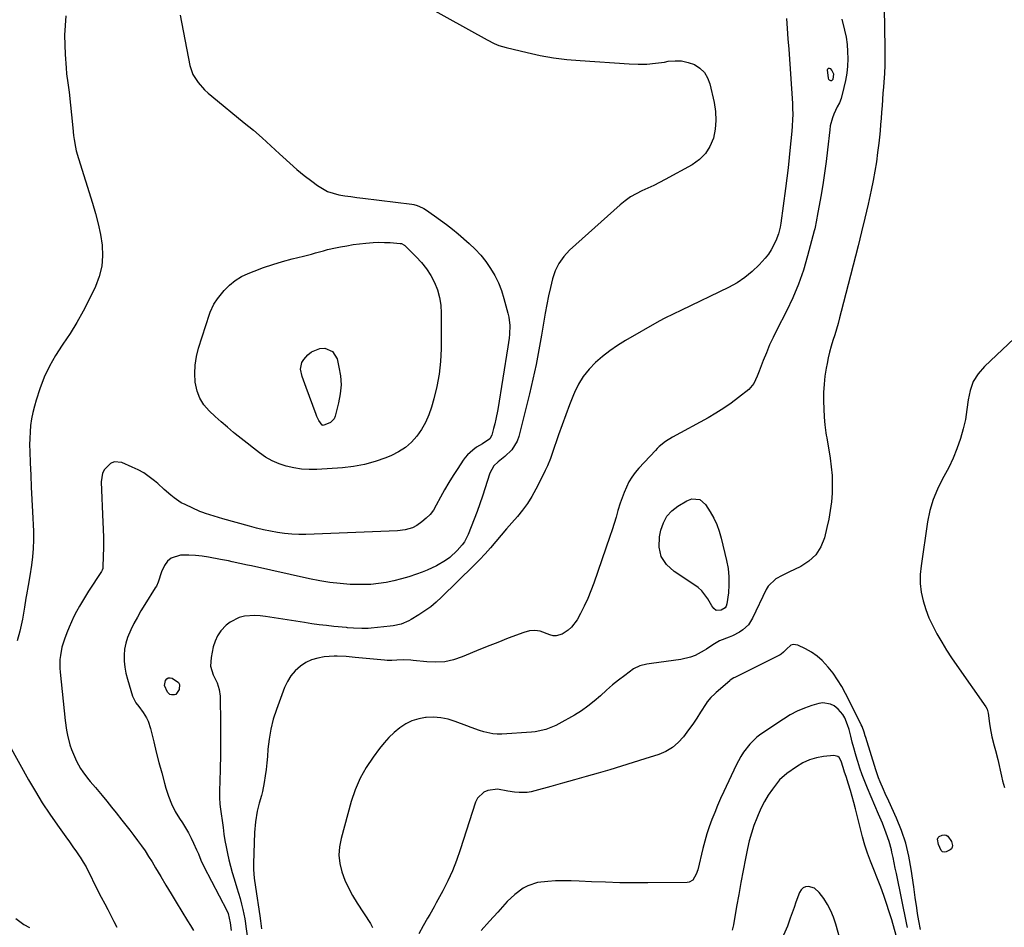
# Model space of a CAD drawing. Units: inches. Extents: x 1820413 to 1825653, y 431586 to 436888.
# Drawn here: x 1822802 to 1823255, y 433659 to 434077 of the extents above; entities that cross this region are included whole.
import ezdxf

# ---------------------------------------------------------------- set-up
doc = ezdxf.new("R2010")
doc.units = ezdxf.units.IN
doc.header["$MEASUREMENT"] = 0
for name, color, linetype in [('1', 7, 'Continuous'), ('7', 7, 'Continuous'), ('8', 7, 'Continuous')]:
    doc.layers.add(name, color=color, linetype=linetype)

msp = doc.modelspace()

# ---------------------------------------------------------------- linework, layer by layer
at = {"layer": '1', "color": 18}
for points in [[(1823205.69, 433655.47, 1848), (1823203.61, 433662.63, 1848), (1823202.45, 433666.42, 1848), (1823201.23, 433670.2, 1848), (1823199.91, 433673.94, 1848), (1823198.53, 433677.66, 1848), (1823193.85, 433689.75, 1848), (1823192.51, 433693.41, 1848), (1823191.27, 433697.1, 1848), (1823190.18, 433700.83, 1848), (1823189.19, 433704.6, 1848), (1823186.96, 433713.79, 1848), (1823186.23, 433716.64, 1848), (1823185.46, 433719.47, 1848), (1823184.62, 433722.29, 1848), (1823183.74, 433725.09, 1848), (1823182.58, 433728.65, 1848), (1823181.93, 433730.69, 1848), (1823181.28, 433732.83, 1848), (1823180.28, 433735.71, 1848), (1823179.36, 433737.39, 1848), (1823178.73, 433737.94, 1848), (1823177.03, 433738.3, 1848), (1823172.24, 433737.81, 1848), (1823168.92, 433737.21, 1848), (1823165.72, 433736.29, 1848), (1823162.69, 433734.9, 1848), (1823159.79, 433733.19, 1848), (1823155.31, 433730.06, 1848), (1823151.98, 433727.08, 1848), (1823151.03, 433725.93, 1848), (1823148.73, 433722.87, 1848), (1823146.8, 433720.07, 1848), (1823145.01, 433717.19, 1848), (1823143.46, 433714.17, 1848), (1823142.06, 433711.07, 1848), (1823141.45, 433709.56, 1848), (1823140.16, 433706.11, 1848), (1823139, 433702.62, 1848), (1823138.04, 433699.06, 1848), (1823137.21, 433695.47, 1848), (1823136.29, 433690.91, 1848), (1823135.21, 433685.41, 1848), (1823134.16, 433679.92, 1848), (1823133.17, 433674.41, 1848), (1823132.21, 433668.89, 1848), (1823130.77, 433660.32, 1848), (1823130.2, 433657.9, 1848)], [(1823168.1, 433677.19, 1846), (1823165.32, 433678.03, 1846), (1823163.96, 433677.85, 1846), (1823162.78, 433677.39, 1846), (1823161.87, 433676.5, 1846), (1823161.15, 433675.33, 1846), (1823159.53, 433670.83, 1846), (1823158.65, 433668.34, 1846), (1823157.77, 433665.86, 1846), (1823156.9, 433663.37, 1846), (1823155.63, 433659.74, 1846), (1823153.85, 433655.62, 1846)], [(1823181.36, 433648.07, 1846), (1823177.91, 433660.75, 1846), (1823176.88, 433663.85, 1846), (1823175.63, 433666.85, 1846), (1823174.08, 433669.7, 1846), (1823172.31, 433672.45, 1846), (1823170.27, 433675.26, 1846), (1823168.1, 433677.19, 1846)]]:
    msp.add_polyline3d(points, dxfattribs=at)
at = {"layer": '7', "color": 18}
for points in [[(1823200.08, 434082.42, 1854), (1823200.46, 434064.22, 1854), (1823200.48, 434060.23, 1854), (1823200.42, 434056.24, 1854), (1823200.24, 434052.26, 1854), (1823199.98, 434048.28, 1854), (1823199.8, 434046.08, 1854), (1823199.57, 434043.2, 1854), (1823199.35, 434040.32, 1854), (1823199.15, 434037.44, 1854), (1823198.95, 434034.56, 1854), (1823198.74, 434031.68, 1854), (1823198.51, 434028.8, 1854), (1823198.25, 434025.92, 1854), (1823197.96, 434023.05, 1854), (1823197.66, 434020.19, 1854), (1823197.14, 434015.9, 1854), (1823196.54, 434011.62, 1854), (1823195.81, 434007.36, 1854), (1823195, 434003.12, 1854), (1823194.08, 433998.67, 1854), (1823192.7, 433992.23, 1854), (1823191.27, 433985.79, 1854), (1823189.74, 433979.38, 1854), (1823188.16, 433972.98, 1854), (1823184.67, 433959.26, 1854), (1823183.62, 433955.14, 1854), (1823182.55, 433951.01, 1854), (1823181.48, 433946.89, 1854), (1823180.4, 433942.77, 1854), (1823179.62, 433939.82, 1854), (1823178.91, 433937.19, 1854), (1823178.16, 433934.56, 1854), (1823177.36, 433931.94, 1854), (1823176.54, 433929.34, 1854), (1823175.74, 433926.73, 1854), (1823175.01, 433924.1, 1854), (1823174.39, 433921.44, 1854), (1823173.83, 433918.77, 1854), (1823173.44, 433916.7, 1854), (1823172.86, 433912.97, 1854), (1823172.45, 433909.23, 1854), (1823172.28, 433905.47, 1854), (1823172.27, 433901.7, 1854), (1823172.49, 433894.14, 1854), (1823172.77, 433890.53, 1854), (1823173.31, 433886.94, 1854), (1823173.5, 433885.74, 1854), (1823173.7, 433884.55, 1854), (1823175.25, 433875.18, 1854), (1823175.78, 433871.19, 1854), (1823176.13, 433867.19, 1854), (1823176.23, 433863.18, 1854), (1823176.15, 433859.15, 1854), (1823175.82, 433855.14, 1854), (1823175.34, 433851.15, 1854), (1823174.64, 433847.19, 1854), (1823173.77, 433843.25, 1854), (1823172.61, 433838.59, 1854), (1823170.94, 433834.42, 1854), (1823168.66, 433830.74, 1854), (1823165.49, 433827.8, 1854), (1823161.72, 433825.36, 1854), (1823156.2, 433822.77, 1854), (1823154.68, 433822.03, 1854), (1823153.17, 433821.26, 1854), (1823150.22, 433819.6, 1854), (1823146.7, 433816.23, 1854), (1823145.85, 433814.81, 1854), (1823139.57, 433801.55, 1854), (1823138.68, 433800, 1854), (1823137.66, 433798.56, 1854), (1823135.07, 433796.13, 1854), (1823133.57, 433795.12, 1854), (1823130.38, 433793.45, 1854), (1823128.71, 433792.77, 1854), (1823124.29, 433791.16, 1854), (1823121.24, 433789.36, 1854), (1823118.3, 433787.32, 1854), (1823117.29, 433786.7, 1854), (1823113.19, 433784.43, 1854), (1823111.05, 433783.54, 1854), (1823106.52, 433782.46, 1854), (1823093, 433780.67, 1854), (1823090.84, 433780.34, 1854), (1823087.66, 433779.63, 1854), (1823084.79, 433778.18, 1854), (1823080.73, 433775.23, 1854), (1823077.87, 433773.06, 1854), (1823075.06, 433770.81, 1854), (1823072.34, 433768.46, 1854), (1823069.49, 433765.84, 1854), (1823066.69, 433763.37, 1854), (1823063.8, 433761.05, 1854), (1823060.74, 433758.94, 1854), (1823057.57, 433756.98, 1854), (1823050.39, 433752.88, 1854), (1823048.93, 433752.11, 1854), (1823044.33, 433750.27, 1854), (1823039.49, 433749.25, 1854), (1823037.84, 433749.09, 1854), (1823024.1, 433748.2, 1854), (1823022.02, 433748.18, 1854), (1823019.96, 433748.32, 1854), (1823015.92, 433749.22, 1854), (1823013.93, 433749.88, 1854), (1823009.97, 433751.27, 1854), (1823008, 433752, 1854), (1823002.66, 433754.02, 1854), (1822999.39, 433755.01, 1854), (1822996.08, 433755.69, 1854), (1822992.71, 433755.92, 1854), (1822989.3, 433755.85, 1854), (1822989.08, 433755.83, 1854), (1822985.86, 433755.25, 1854), (1822982.77, 433754.33, 1854), (1822979.89, 433752.88, 1854), (1822977.15, 433751.09, 1854), (1822974.61, 433748.93, 1854), (1822972.2, 433746.64, 1854), (1822969.97, 433744.17, 1854), (1822967.87, 433741.59, 1854), (1822964.91, 433737.63, 1854), (1822961.72, 433732.83, 1854), (1822958.91, 433727.84, 1854), (1822956.67, 433722.57, 1854), (1822954.82, 433717.1, 1854), (1822950.12, 433700.17, 1854), (1822949.41, 433696.3, 1854), (1822949.16, 433692.43, 1854), (1822949.6, 433688.59, 1854), (1822950.49, 433684.75, 1854), (1822951.9, 433681, 1854), (1822953.5, 433677.34, 1854), (1822955.4, 433673.82, 1854), (1822957.48, 433670.39, 1854), (1822963.72, 433661.01, 1854), (1822964.68, 433659.13, 1854)], [(1822823.52, 434078.82, 1864), (1822823.12, 434074.39, 1864), (1822822.89, 434069.96, 1864), (1822822.92, 434065.52, 1864), (1822823.11, 434061.08, 1864), (1822823.55, 434055.01, 1864), (1822823.82, 434052.19, 1864), (1822824.43, 434048, 1864), (1822824.96, 434043.78, 1864), (1822826.61, 434027.33, 1864), (1822827.02, 434023.74, 1864), (1822827.28, 434021.96, 1864), (1822827.88, 434018.41, 1864), (1822828.26, 434016.65, 1864), (1822829.22, 434013.18, 1864), (1822835.76, 433992.7, 1864), (1822837.15, 433987.9, 1864), (1822838.37, 433983.07, 1864), (1822839.33, 433978.18, 1864), (1822840.12, 433973.25, 1864), (1822840.34, 433968.36, 1864), (1822840, 433963.56, 1864), (1822838.84, 433958.89, 1864), (1822837.11, 433954.3, 1864), (1822834.19, 433948.22, 1864), (1822831.47, 433942.91, 1864), (1822828.57, 433937.7, 1864), (1822825.4, 433932.65, 1864), (1822822.05, 433927.71, 1864), (1822821.75, 433927.28, 1864), (1822818.65, 433922.52, 1864), (1822815.87, 433917.6, 1864), (1822813.54, 433912.45, 1864), (1822811.51, 433907.14, 1864), (1822809.81, 433902, 1864), (1822808.96, 433899.12, 1864), (1822808.23, 433896.22, 1864), (1822807.68, 433893.28, 1864), (1822807.25, 433890.31, 1864), (1822806.99, 433887.33, 1864), (1822806.81, 433884.33, 1864), (1822806.77, 433881.34, 1864), (1822806.82, 433878.34, 1864), (1822807.03, 433873.09, 1864), (1822807.27, 433867.46, 1864), (1822807.51, 433861.84, 1864), (1822807.77, 433856.21, 1864), (1822808.05, 433850.59, 1864), (1822808.5, 433841.55, 1864), (1822808.57, 433837.62, 1864), (1822808.48, 433833.7, 1864), (1822808.13, 433829.79, 1864), (1822807.62, 433825.89, 1864), (1822806.82, 433821.03, 1864), (1822806.08, 433816.65, 1864), (1822805.33, 433812.27, 1864), (1822805.09, 433810.81, 1864), (1822804.45, 433806.69, 1864), (1822803.98, 433803.91, 1864), (1822803.46, 433801.13, 1864), (1822802.86, 433798.37, 1864), (1822802.22, 433795.63, 1864), (1822801.11, 433791.2, 1864)], [(1822876.01, 434079.2, 1862), (1822880.59, 434056.05, 1862), (1822881.96, 434051.88, 1862), (1822884.29, 434048.17, 1862), (1822887.28, 434044.85, 1862), (1822888.91, 434043.32, 1862), (1822890.6, 434041.86, 1862), (1822905.61, 434029.66, 1862), (1822909.76, 434026.21, 1862), (1822913.85, 434022.69, 1862), (1822917.86, 434019.07, 1862), (1822921.8, 434015.39, 1862), (1822923.28, 434013.98, 1862), (1822926.5, 434011.02, 1862), (1822929.79, 434008.14, 1862), (1822933.18, 434005.38, 1862), (1822936.65, 434002.71, 1862), (1822939.23, 434000.79, 1862), (1822941.54, 433999.32, 1862), (1822943.94, 433998.07, 1862), (1822946.5, 433997.18, 1862), (1822949.15, 433996.52, 1862), (1822951.88, 433996.06, 1862), (1822954.62, 433995.63, 1862), (1822957.37, 433995.24, 1862), (1822960.12, 433994.88, 1862), (1822982.79, 433992.1, 1862), (1822983.62, 433991.96, 1862), (1822985.24, 433991.54, 1862), (1822987.55, 433990.52, 1862), (1822988.28, 433990.1, 1862), (1822988.99, 433989.65, 1862), (1822993.21, 433986.76, 1862), (1822995.98, 433984.8, 1862), (1822998.7, 433982.78, 1862), (1823001.36, 433980.67, 1862), (1823003.97, 433978.49, 1862), (1823009.05, 433974.12, 1862), (1823011.83, 433971.51, 1862), (1823014.44, 433968.74, 1862), (1823016.79, 433965.76, 1862), (1823018.96, 433962.62, 1862), (1823020.85, 433959.31, 1862), (1823022.54, 433955.9, 1862), (1823023.92, 433952.36, 1862), (1823025.09, 433948.73, 1862), (1823026.94, 433942.03, 1862), (1823027.37, 433940.13, 1862), (1823027.79, 433936.28, 1862), (1823027.66, 433932.38, 1862), (1823027.48, 433930.42, 1862), (1823026.95, 433926.54, 1862), (1823022.23, 433897.66, 1862), (1823021.39, 433893.24, 1862), (1823020.89, 433891.04, 1862), (1823020.34, 433888.85, 1862), (1823019.53, 433885.77, 1862), (1823018.65, 433884.08, 1862), (1823015.3, 433881.81, 1862), (1823012.54, 433880.22, 1862), (1823010.78, 433878.94, 1862), (1823008.38, 433876.8, 1862), (1823007.34, 433875.58, 1862), (1823006.37, 433874.29, 1862), (1823003.87, 433870.54, 1862), (1823001.77, 433867.28, 1862), (1822999.73, 433863.98, 1862), (1822997.79, 433860.62, 1862), (1822995.93, 433857.23, 1862), (1822993.98, 433853.54, 1862), (1822992.62, 433851.36, 1862), (1822991.08, 433849.34, 1862), (1822989.28, 433847.55, 1862), (1822987.3, 433845.91, 1862), (1822984.99, 433844.26, 1862), (1822982.96, 433843.1, 1862), (1822979.58, 433842.19, 1862), (1822976.05, 433841.82, 1862), (1822933.98, 433840.15, 1862), (1822930.69, 433840.12, 1862), (1822927.41, 433840.22, 1862), (1822924.14, 433840.53, 1862), (1822920.88, 433840.96, 1862), (1822917.64, 433841.56, 1862), (1822914.42, 433842.22, 1862), (1822911.22, 433843, 1862), (1822908.04, 433843.85, 1862), (1822895.78, 433847.33, 1862), (1822891.76, 433848.47, 1862), (1822887.77, 433849.7, 1862), (1822886.48, 433850.2, 1862), (1822885.2, 433850.74, 1862), (1822878.34, 433853.83, 1862), (1822876.57, 433854.73, 1862), (1822873.27, 433856.91, 1862), (1822871.74, 433858.19, 1862), (1822868.78, 433860.87, 1862), (1822865.77, 433863.51, 1862), (1822864.2, 433864.85, 1862), (1822861.83, 433866.71, 1862), (1822859.35, 433868.4, 1862), (1822856.73, 433869.86, 1862), (1822854.02, 433871.16, 1862), (1822849.27, 433873.17, 1862), (1822845.63, 433873.52, 1862), (1822843.99, 433872.84, 1862), (1822841.25, 433870.07, 1862), (1822840.35, 433868.31, 1862), (1822839.72, 433864.35, 1862), (1822840.52, 433845.6, 1862), (1822840.64, 433842.76, 1862), (1822840.79, 433838.51, 1862), (1822840.79, 433834.25, 1862), (1822840.55, 433825.35, 1862), (1822840.53, 433825.05, 1862), (1822840.43, 433824.46, 1862), (1822840.13, 433823.61, 1862), (1822839.99, 433823.34, 1862), (1822839.83, 433823.08, 1862), (1822833.92, 433813.98, 1862), (1822832.48, 433811.7, 1862), (1822831.08, 433809.39, 1862), (1822829.73, 433807.05, 1862), (1822828.43, 433804.69, 1862), (1822827.2, 433802.28, 1862), (1822826.03, 433799.85, 1862), (1822824.96, 433797.38, 1862), (1822823.96, 433794.87, 1862), (1822822.81, 433791.86, 1862), (1822822.19, 433790.03, 1862), (1822821.66, 433788.18, 1862), (1822820.94, 433784.39, 1862), (1822820.76, 433782.47, 1862), (1822820.71, 433778.62, 1862), (1822820.84, 433776.69, 1862), (1822823.14, 433754.48, 1862), (1822823.77, 433749.94, 1862), (1822824.21, 433747.69, 1862), (1822825.33, 433743.24, 1862), (1822826.04, 433741.07, 1862), (1822827.82, 433736.85, 1862), (1822828.39, 433735.67, 1862), (1822830.19, 433732.41, 1862), (1822831.23, 433730.86, 1862), (1822833.49, 433727.89, 1862), (1822834.66, 433726.43, 1862), (1822837.05, 433723.55, 1862), (1822840.19, 433719.85, 1862), (1822842.36, 433717.24, 1862), (1822844.52, 433714.62, 1862), (1822846.64, 433711.97, 1862), (1822849.27, 433708.62, 1862), (1822851.09, 433706.27, 1862), (1822852.9, 433703.92, 1862), (1822854.7, 433701.57, 1862), (1822856.5, 433699.21, 1862), (1822858.25, 433696.81, 1862), (1822859.94, 433694.39, 1862), (1822861.55, 433691.9, 1862), (1822863.11, 433689.38, 1862), (1822864.79, 433686.55, 1862), (1822867.14, 433682.59, 1862), (1822869.51, 433678.64, 1862), (1822871.88, 433674.69, 1862), (1822874.26, 433670.74, 1862), (1822879.4, 433662.26, 1862), (1822880.79, 433660.03, 1862), (1822882.24, 433657.83, 1862)], [(1823155.13, 434077.71, 1858), (1823155.5, 434072.97, 1858), (1823155.85, 434068.23, 1858), (1823156.18, 434063.48, 1858), (1823157.91, 434038.52, 1858), (1823158, 434036.74, 1858), (1823158.04, 434033.18, 1858), (1823157.98, 434031.4, 1858), (1823157.76, 434027.84, 1858), (1823157.46, 434024.29, 1858), (1823156.88, 434018.34, 1858), (1823156.39, 434013.6, 1858), (1823155.87, 434008.85, 1858), (1823155.29, 434004.12, 1858), (1823154.69, 433999.38, 1858), (1823152.57, 433983.43, 1858), (1823152.26, 433981.54, 1858), (1823151.42, 433978.47, 1858), (1823150.22, 433975.25, 1858), (1823148.19, 433971.07, 1858), (1823146.87, 433969.17, 1858), (1823145.4, 433967.35, 1858), (1823142.57, 433964.25, 1858), (1823139.41, 433961.17, 1858), (1823136.06, 433958.36, 1858), (1823132.4, 433955.95, 1858), (1823128.54, 433953.81, 1858), (1823106.89, 433943.4, 1858), (1823102.99, 433941.53, 1858), (1823099.1, 433939.63, 1858), (1823096.57, 433938.24, 1858), (1823081.04, 433929.34, 1858), (1823077.39, 433927.08, 1858), (1823073.85, 433924.67, 1858), (1823070.48, 433922.02, 1858), (1823067.22, 433919.22, 1858), (1823064.28, 433916.14, 1858), (1823061.65, 433912.84, 1858), (1823059.46, 433909.24, 1858), (1823057.58, 433905.42, 1858), (1823057.14, 433904.34, 1858), (1823055.31, 433899.8, 1858), (1823053.55, 433895.24, 1858), (1823051.88, 433890.65, 1858), (1823050.27, 433886.03, 1858), (1823047.36, 433877.44, 1858), (1823046.55, 433875.14, 1858), (1823045.17, 433871.76, 1858), (1823044.15, 433869.55, 1858), (1823043.61, 433868.46, 1858), (1823039.82, 433860.94, 1858), (1823037.97, 433857.61, 1858), (1823035.97, 433854.4, 1858), (1823033.73, 433851.34, 1858), (1823031.33, 433848.4, 1858), (1823031.29, 433848.34, 1858), (1823028.8, 433845.5, 1858), (1823026.33, 433842.64, 1858), (1823023.88, 433839.76, 1858), (1823021.45, 433836.86, 1858), (1823018.99, 433834, 1858), (1823016.48, 433831.18, 1858), (1823013.88, 433828.45, 1858), (1823011.23, 433825.76, 1858), (1822996.44, 433811.23, 1858), (1822993.98, 433808.97, 1858), (1822991.43, 433806.85, 1858), (1822988.74, 433804.9, 1858), (1822985.95, 433803.07, 1858), (1822982.43, 433800.94, 1858), (1822981.31, 433800.31, 1858), (1822977.78, 433798.86, 1858), (1822974.05, 433798.03, 1858), (1822972.78, 433797.87, 1858), (1822964.05, 433796.99, 1858), (1822962.6, 433796.88, 1858), (1822959.72, 433796.81, 1858), (1822955.83, 433796.96, 1858), (1822953.13, 433797.18, 1858), (1822952.68, 433797.23, 1858), (1822946.8, 433797.8, 1858), (1822943.41, 433798.17, 1858), (1822940.03, 433798.57, 1858), (1822936.65, 433799.03, 1858), (1822933.28, 433799.53, 1858), (1822915.28, 433802.38, 1858), (1822912.87, 433802.65, 1858), (1822910.45, 433802.76, 1858), (1822905.62, 433802.41, 1858), (1822903.3, 433801.83, 1858), (1822899.1, 433799.79, 1858), (1822897.22, 433798.32, 1858), (1822894.79, 433795.69, 1858), (1822893.24, 433793.44, 1858), (1822892.13, 433790.95, 1858), (1822891.3, 433788.3, 1858), (1822890.28, 433783.44, 1858), (1822890.11, 433779.41, 1858), (1822891.26, 433775.55, 1858), (1822893.04, 433771.74, 1858), (1822894.06, 433768.79, 1858), (1822894.46, 433765.72, 1858), (1822894.61, 433752.74, 1858), (1822894.64, 433747.77, 1858), (1822894.63, 433742.8, 1858), (1822894.57, 433737.84, 1858), (1822894.48, 433732.87, 1858), (1822894.31, 433725.71, 1858), (1822894.25, 433722.95, 1858), (1822894.24, 433718.8, 1858), (1822894.41, 433716.05, 1858), (1822894.56, 433714.68, 1858), (1822895.81, 433705.17, 1858), (1822896.24, 433702.18, 1858), (1822896.71, 433699.2, 1858), (1822897.25, 433696.22, 1858), (1822897.82, 433693.25, 1858), (1822898.48, 433690.3, 1858), (1822899.2, 433687.37, 1858), (1822900.01, 433684.46, 1858), (1822900.89, 433681.57, 1858), (1822902.23, 433677.4, 1858), (1822902.98, 433674.94, 1858), (1822903.69, 433672.46, 1858), (1822904.33, 433669.96, 1858), (1822904.93, 433667.46, 1858), (1822905.9, 433663.12, 1858), (1822906.21, 433661, 1858), (1822906.36, 433659.57, 1858), (1822906.85, 433655.24, 1858)], [(1823180.72, 434077.35, 1856), (1823181.92, 434072.25, 1856), (1823182.57, 434068.99, 1856), (1823183.05, 434065.71, 1856), (1823183.29, 434062.4, 1856), (1823183.37, 434059.08, 1856), (1823183.21, 434055.75, 1856), (1823182.89, 434052.45, 1856), (1823182.34, 434049.18, 1856), (1823181.63, 434045.93, 1856), (1823180.33, 434040.86, 1856), (1823179.58, 434038.86, 1856), (1823178.55, 434036.97, 1856), (1823176.99, 434033.57, 1856), (1823176.31, 434031.84, 1856), (1823175.35, 434028.28, 1856), (1823175.06, 434026.44, 1856), (1823174.08, 434017.26, 1856), (1823173.44, 434011.84, 1856), (1823172.72, 434006.44, 1856), (1823171.89, 434001.05, 1856), (1823170.99, 433995.67, 1856), (1823169.36, 433986.59, 1856), (1823169.2, 433985.76, 1856), (1823168.89, 433984.09, 1856), (1823168.37, 433981.6, 1856), (1823168.17, 433980.78, 1856), (1823167.96, 433979.96, 1856), (1823164.9, 433968.36, 1856), (1823162.95, 433961.82, 1856), (1823160.72, 433955.38, 1856), (1823158.09, 433949.1, 1856), (1823155.17, 433942.93, 1856), (1823150.75, 433934.31, 1856), (1823149.04, 433930.84, 1856), (1823147.41, 433927.33, 1856), (1823145.9, 433923.78, 1856), (1823144.45, 433920.19, 1856), (1823142.58, 433915.29, 1856), (1823141.67, 433912.96, 1856), (1823140.18, 433909.56, 1856), (1823137.81, 433906.8, 1856), (1823133.12, 433903.12, 1856), (1823129.73, 433900.6, 1856), (1823126.27, 433898.19, 1856), (1823122.7, 433895.95, 1856), (1823119.05, 433893.83, 1856), (1823102.66, 433884.83, 1856), (1823099.5, 433882.87, 1856), (1823096.58, 433880.57, 1856), (1823095.68, 433879.71, 1856), (1823094.81, 433878.83, 1856), (1823087.25, 433870.65, 1856), (1823085.56, 433868.64, 1856), (1823084.01, 433866.52, 1856), (1823082.67, 433864.27, 1856), (1823081.48, 433861.93, 1856), (1823080.45, 433859.49, 1856), (1823079.49, 433857.03, 1856), (1823078.64, 433854.53, 1856), (1823077.61, 433851.11, 1856), (1823076.73, 433848.12, 1856), (1823075.82, 433845.14, 1856), (1823074.87, 433842.18, 1856), (1823073.88, 433839.23, 1856), (1823066.52, 433817.74, 1856), (1823065.18, 433814.15, 1856), (1823063.73, 433810.6, 1856), (1823062.11, 433807.13, 1856), (1823060.36, 433803.71, 1856), (1823058.77, 433800.76, 1856), (1823056.27, 433797.36, 1856), (1823054.69, 433795.99, 1856), (1823051.95, 433794.2, 1856), (1823049.15, 433793.38, 1856), (1823047.72, 433793.5, 1856), (1823046.28, 433793.9, 1856), (1823041.79, 433795.55, 1856), (1823039.31, 433795.9, 1856), (1823036.81, 433795.67, 1856), (1823034.3, 433795.04, 1856), (1823027.1, 433792.28, 1856), (1823022.23, 433790.38, 1856), (1823017.36, 433788.46, 1856), (1823012.52, 433786.48, 1856), (1823007.69, 433784.48, 1856), (1823005.88, 433783.72, 1856), (1823001.91, 433782.41, 1856), (1822997.89, 433781.52, 1856), (1822993.77, 433781.26, 1856), (1822989.6, 433781.41, 1856), (1822983.26, 433782.15, 1856), (1822982.2, 433782.25, 1856), (1822979.03, 433782.35, 1856), (1822975.85, 433782.22, 1856), (1822973.54, 433782.08, 1856), (1822971.3, 433782.1, 1856), (1822970.18, 433782.18, 1856), (1822956.66, 433783.44, 1856), (1822952.53, 433783.84, 1856), (1822948.4, 433784.13, 1856), (1822947.03, 433784.1, 1856), (1822942.34, 433783.73, 1856), (1822939.4, 433783.22, 1856), (1822936.59, 433782.38, 1856), (1822933.96, 433781.08, 1856), (1822931.46, 433779.47, 1856), (1822929.02, 433777.26, 1856), (1822927.02, 433774.97, 1856), (1822925.44, 433772.37, 1856), (1822924.12, 433769.58, 1856), (1822920.36, 433759.44, 1856), (1822918.93, 433754.99, 1856), (1822917.75, 433750.49, 1856), (1822916.97, 433745.91, 1856), (1822916.44, 433741.26, 1856), (1822916.21, 433737.95, 1856), (1822915.95, 433734.93, 1856), (1822915.63, 433731.92, 1856), (1822915.2, 433728.92, 1856), (1822914.71, 433725.92, 1856), (1822913.92, 433721.82, 1856), (1822913.5, 433719.98, 1856), (1822912.46, 433716.36, 1856), (1822911.45, 433712.73, 1856), (1822910.72, 433707.85, 1856), (1822910.36, 433702.91, 1856), (1822909.79, 433688.63, 1856), (1822909.78, 433685.9, 1856), (1822910.15, 433681.82, 1856), (1822910.71, 433677.76, 1856), (1822912.73, 433664.59, 1856), (1822913.07, 433662.2, 1856), (1822913.48, 433658.59, 1856)], [(1823174.52, 434054.78, 1858), (1823174.89, 434054.77, 1858), (1823175.33, 434054.58, 1858), (1823176.07, 434053.68, 1858), (1823176.76, 434052.19, 1858), (1823176.43, 434049.56, 1858), (1823176.34, 434049.37, 1858), (1823175.89, 434048.97, 1858), (1823175.6, 434048.96, 1858), (1823175.29, 434049.03, 1858), (1823174.99, 434049.26, 1858), (1823174.74, 434049.53, 1858), (1823174.49, 434050.23, 1858), (1823174.09, 434054.06, 1858), (1823174.27, 434054.51, 1858), (1823174.52, 434054.78, 1858)], [(1822978.99, 433973.52, 1864), (1822979.22, 433973.34, 1864), (1822979.45, 433973.14, 1864), (1822984.73, 433967.95, 1864), (1822987.21, 433965.24, 1864), (1822989.47, 433962.38, 1864), (1822991.42, 433959.29, 1864), (1822993.15, 433956.06, 1864), (1822994.47, 433952.66, 1864), (1822995.48, 433949.18, 1864), (1822996.03, 433945.61, 1864), (1822996.26, 433941.96, 1864), (1822996.2, 433925.52, 1864), (1822995.94, 433919.71, 1864), (1822995.35, 433913.95, 1864), (1822994.29, 433908.25, 1864), (1822992.9, 433902.6, 1864), (1822991.76, 433898.68, 1864), (1822990.51, 433895.13, 1864), (1822989, 433891.7, 1864), (1822987.12, 433888.46, 1864), (1822985, 433885.35, 1864), (1822982.49, 433882.58, 1864), (1822979.74, 433880.12, 1864), (1822976.65, 433878.13, 1864), (1822973.31, 433876.45, 1864), (1822970.73, 433875.41, 1864), (1822965.86, 433873.7, 1864), (1822960.92, 433872.31, 1864), (1822955.86, 433871.41, 1864), (1822950.73, 433870.83, 1864), (1822939, 433870.08, 1864), (1822935.46, 433870.03, 1864), (1822931.94, 433870.21, 1864), (1822928.46, 433870.73, 1864), (1822924.94, 433871.5, 1864), (1822921.62, 433872.61, 1864), (1822918.43, 433873.98, 1864), (1822915.42, 433875.72, 1864), (1822912.54, 433877.71, 1864), (1822909.76, 433879.9, 1864), (1822906.98, 433882.1, 1864), (1822904.21, 433884.3, 1864), (1822901.44, 433886.5, 1864), (1822900.69, 433887.09, 1864), (1822897.79, 433889.48, 1864), (1822894.93, 433891.91, 1864), (1822892.14, 433894.42, 1864), (1822889.39, 433896.99, 1864), (1822887.04, 433899.78, 1864), (1822885.14, 433902.78, 1864), (1822883.9, 433906.12, 1864), (1822883.04, 433910.19, 1864), (1822882.84, 433914.17, 1864), (1822882.97, 433918.11, 1864), (1822883.61, 433922, 1864), (1822884.57, 433925.86, 1864), (1822889.58, 433941.54, 1864), (1822889.91, 433942.49, 1864), (1822891.5, 433946.17, 1864), (1822893.19, 433948.65, 1864), (1822896.37, 433952.43, 1864), (1822898.77, 433954.88, 1864), (1822901.36, 433957.05, 1864), (1822904.25, 433958.81, 1864), (1822907.34, 433960.3, 1864), (1822910.1, 433961.37, 1864), (1822914.41, 433962.96, 1864), (1822918.76, 433964.44, 1864), (1822923.16, 433965.75, 1864), (1822927.6, 433966.94, 1864), (1822932.83, 433968.24, 1864), (1822936.52, 433969.19, 1864), (1822938.35, 433969.7, 1864), (1822942.02, 433970.74, 1864), (1822943.86, 433971.23, 1864), (1822947.58, 433972.06, 1864), (1822949.81, 433972.51, 1864), (1822952.74, 433973.06, 1864), (1822955.68, 433973.54, 1864), (1822958.63, 433973.94, 1864), (1822961.59, 433974.27, 1864), (1822964.94, 433974.52, 1864), (1822967.54, 433974.61, 1864), (1822970.13, 433974.58, 1864), (1822972.72, 433974.45, 1864), (1822977.31, 433974.11, 1864), (1822977.9, 433974.02, 1864), (1822978.99, 433973.52, 1864)], [(1823262.78, 433932.92, 1852), (1823246.25, 433917.48, 1852), (1823243.39, 433914.12, 1852), (1823241.09, 433910.49, 1852), (1823239.65, 433906.44, 1852), (1823238.78, 433902.12, 1852), (1823238.24, 433897.59, 1852), (1823237.5, 433893.1, 1852), (1823236.47, 433888.67, 1852), (1823235.24, 433884.27, 1852), (1823233.6, 433879.58, 1852), (1823231.86, 433875.22, 1852), (1823229.85, 433870.99, 1852), (1823227.64, 433866.84, 1852), (1823227.02, 433865.75, 1852), (1823224.66, 433861.02, 1852), (1823222.66, 433856.16, 1852), (1823221.21, 433851.11, 1852), (1823220.13, 433845.93, 1852), (1823217.1, 433825.71, 1852), (1823216.75, 433821.63, 1852), (1823216.74, 433817.56, 1852), (1823217.24, 433813.53, 1852), (1823218.08, 433809.52, 1852), (1823219.33, 433805.58, 1852), (1823220.77, 433801.72, 1852), (1823222.48, 433797.97, 1852), (1823224.38, 433794.3, 1852), (1823226.62, 433790.47, 1852), (1823228.83, 433786.85, 1852), (1823231.15, 433783.3, 1852), (1823233.53, 433779.79, 1852), (1823246.89, 433760.7, 1852), (1823247.49, 433759.62, 1852), (1823248.01, 433757.83, 1852), (1823248.61, 433753.09, 1852), (1823248.89, 433751.03, 1852), (1823249.68, 433746.97, 1852), (1823250.82, 433742.73, 1852), (1823251.38, 433740.64, 1852), (1823252.41, 433736.45, 1852), (1823254.18, 433728.8, 1852), (1823254.68, 433726.73, 1852), (1823255.51, 433723.65, 1852)], [(1822950.11, 433908.96, 1866), (1822949.76, 433904.84, 1866), (1822949.01, 433900.73, 1866), (1822947.41, 433894.56, 1866), (1822946.9, 433893.39, 1866), (1822945.27, 433891.62, 1866), (1822941.95, 433890.31, 1866), (1822941.66, 433890.35, 1866), (1822941.4, 433890.49, 1866), (1822939.93, 433892.6, 1866), (1822939.02, 433894.36, 1866), (1822938.65, 433895.28, 1866), (1822934.05, 433907.79, 1866), (1822933.44, 433909.48, 1866), (1822932.27, 433912.86, 1866), (1822931.45, 433916.2, 1866), (1822932.09, 433919.25, 1866), (1822932.97, 433920.65, 1866), (1822934.89, 433922.8, 1866), (1822936.57, 433924.2, 1866), (1822940.42, 433925.73, 1866), (1822942.59, 433925.86, 1866), (1822946.23, 433924.33, 1866), (1822948.29, 433920.96, 1866), (1822949.18, 433917.2, 1866), (1822949.85, 433913.08, 1866), (1822950.11, 433908.96, 1866)], [(1823123.07, 433844.67, 1856), (1823124.19, 433841.61, 1856), (1823125.11, 433838.47, 1856), (1823127.62, 433828.04, 1856), (1823128.29, 433824.36, 1856), (1823128.7, 433820.67, 1856), (1823128.69, 433816.96, 1856), (1823128.42, 433813.23, 1856), (1823127.77, 433808.12, 1856), (1823127.42, 433807.11, 1856), (1823126.89, 433806.28, 1856), (1823125.11, 433805.3, 1856), (1823122.83, 433805.11, 1856), (1823121.71, 433805.98, 1856), (1823120.84, 433807.22, 1856), (1823118.97, 433810.46, 1856), (1823116.18, 433814.18, 1856), (1823114.46, 433815.74, 1856), (1823112.58, 433817.14, 1856), (1823103.42, 433822.99, 1856), (1823099.98, 433826.27, 1856), (1823097.54, 433829.96, 1856), (1823096.61, 433834.29, 1856), (1823096.67, 433839.04, 1856), (1823097.33, 433842.15, 1856), (1823098.49, 433845.48, 1856), (1823100.11, 433848.49, 1856), (1823102.42, 433851, 1856), (1823105.2, 433853.17, 1856), (1823109.37, 433855.66, 1856), (1823111.64, 433856.5, 1856), (1823115.22, 433856.13, 1856), (1823117.92, 433853.88, 1856), (1823120.07, 433850.46, 1856), (1823121.67, 433847.61, 1856), (1823123.07, 433844.67, 1856)], [(1823216.9, 433658.18, 1852), (1823216.12, 433662.21, 1852), (1823215.55, 433665.59, 1852), (1823215.17, 433668.18, 1852), (1823214.46, 433673.03, 1852), (1823214.12, 433675.46, 1852), (1823213.77, 433677.88, 1852), (1823212.62, 433686.01, 1852), (1823211.5, 433692.06, 1852), (1823210.04, 433698.01, 1852), (1823208.08, 433703.82, 1852), (1823205.79, 433709.53, 1852), (1823202.29, 433717.3, 1852), (1823200.67, 433720.88, 1852), (1823199.86, 433722.67, 1852), (1823198.28, 433726.27, 1852), (1823197.55, 433728.09, 1852), (1823196.27, 433731.8, 1852), (1823191.68, 433746.6, 1852), (1823191.42, 433747.44, 1852), (1823190.86, 433749.13, 1852), (1823189.94, 433751.62, 1852), (1823189.58, 433752.42, 1852), (1823189.2, 433753.22, 1852), (1823182.32, 433766.95, 1852), (1823180.58, 433770.14, 1852), (1823178.69, 433773.24, 1852), (1823176.59, 433776.19, 1852), (1823174.34, 433779.04, 1852), (1823171.58, 433782, 1852), (1823169.23, 433784.09, 1852), (1823166.63, 433785.88, 1852), (1823163.87, 433787.46, 1852), (1823160.42, 433789.15, 1852), (1823158.24, 433789.47, 1852), (1823157.24, 433789.09, 1852), (1823155.18, 433787.3, 1852), (1823153.82, 433785.86, 1852), (1823152.7, 433784.94, 1852), (1823152.28, 433784.7, 1852), (1823131.32, 433774.3, 1852), (1823131.01, 433774.14, 1852), (1823129.29, 433772.95, 1852), (1823129.02, 433772.72, 1852), (1823122.82, 433767.34, 1852), (1823122.18, 433766.77, 1852), (1823120.32, 433764.99, 1852), (1823118.68, 433763.03, 1852), (1823118.2, 433762.32, 1852), (1823115.63, 433758.23, 1852), (1823113.85, 433755.48, 1852), (1823112.03, 433752.76, 1852), (1823110.13, 433750.1, 1852), (1823107.72, 433746.87, 1852), (1823105.3, 433744.25, 1852), (1823102.65, 433741.97, 1852), (1823099.62, 433740.21, 1852), (1823096.34, 433738.8, 1852), (1823090.04, 433736.75, 1852), (1823084.65, 433735.04, 1852), (1823079.26, 433733.37, 1852), (1823073.84, 433731.77, 1852), (1823068.42, 433730.22, 1852), (1823062.97, 433728.7, 1852), (1823057.54, 433727.17, 1852), (1823052.11, 433725.64, 1852), (1823046.67, 433724.11, 1852), (1823039.38, 433722.05, 1852), (1823037.59, 433721.64, 1852), (1823035.78, 433721.36, 1852), (1823032.11, 433721.28, 1852), (1823030.04, 433721.46, 1852), (1823026.85, 433721.99, 1852), (1823022.14, 433722.82, 1852), (1823017.75, 433722.19, 1852), (1823015.82, 433721.38, 1852), (1823012.93, 433718.71, 1852), (1823011.98, 433716.84, 1852), (1823005, 433694.92, 1852), (1823003.29, 433690.06, 1852), (1823001.4, 433685.27, 1852), (1822999.25, 433680.6, 1852), (1822996.91, 433676, 1852), (1822993.91, 433670.51, 1852), (1822992.93, 433668.72, 1852), (1822990.94, 433665.16, 1852), (1822989.93, 433663.39, 1852), (1822987.93, 433659.84, 1852), (1822985.99, 433656.25, 1852)], [(1822797.51, 433742.96, 1864), (1822806.33, 433727.07, 1864), (1822809.42, 433721.75, 1864), (1822812.62, 433716.5, 1864), (1822816.02, 433711.38, 1864), (1822819.54, 433706.33, 1864), (1822823.52, 433700.85, 1864), (1822825.13, 433698.6, 1864), (1822826.73, 433696.33, 1864), (1822828.29, 433694.05, 1864), (1822829.84, 433691.75, 1864), (1822830.03, 433691.47, 1864), (1822831.42, 433689.27, 1864), (1822832.74, 433687.04, 1864), (1822833.95, 433684.75, 1864), (1822835.09, 433682.41, 1864), (1822836.2, 433680.06, 1864), (1822837.34, 433677.72, 1864), (1822838.51, 433675.4, 1864), (1822839.72, 433673.09, 1864), (1822841.34, 433670.06, 1864), (1822842.76, 433667.37, 1864), (1822844.17, 433664.66, 1864), (1822845.56, 433661.95, 1864), (1822846.93, 433659.23, 1864)], [(1823231.15, 433698.77, 1854), (1823231.53, 433696.97, 1854), (1823231.41, 433696.14, 1854), (1823231.12, 433695.42, 1854), (1823230.57, 433694.86, 1854), (1823228.7, 433693.99, 1854), (1823227.81, 433693.9, 1854), (1823227.01, 433694.04, 1854), (1823226.38, 433694.53, 1854), (1823225.12, 433697.3, 1854), (1823224.76, 433699.89, 1854), (1823224.99, 433700.56, 1854), (1823225.49, 433701.07, 1854), (1823226.81, 433701.66, 1854), (1823227.76, 433701.75, 1854), (1823228.65, 433701.64, 1854), (1823229.42, 433701.21, 1854), (1823231.15, 433698.77, 1854)], [(1822800.42, 433663.27, 1866), (1822804.15, 433660.6, 1866), (1822806.68, 433659.22, 1866)]]:
    msp.add_polyline3d(points, dxfattribs=at)
at = {"layer": '8', "color": 18}
for points in [[(1822988.89, 434083.67, 1860), (1823017.46, 434067.78, 1860), (1823020.6, 434066.19, 1860), (1823022.76, 434065.27, 1860), (1823026.11, 434064.23, 1860), (1823035.83, 434061.92, 1860), (1823041.85, 434060.64, 1860), (1823047.9, 434059.57, 1860), (1823054, 434058.8, 1860), (1823060.13, 434058.24, 1860), (1823082.78, 434056.73, 1860), (1823086.85, 434056.61, 1860), (1823090.91, 434056.69, 1860), (1823094.95, 434057.06, 1860), (1823098.98, 434057.62, 1860), (1823100.78, 434057.94, 1860), (1823103.86, 434058.2, 1860), (1823106.9, 434058.09, 1860), (1823109.86, 434057.43, 1860), (1823112.78, 434056.41, 1860), (1823115.29, 434054.79, 1860), (1823117.39, 434052.83, 1860), (1823118.87, 434050.37, 1860), (1823119.94, 434047.58, 1860), (1823121.88, 434038.96, 1860), (1823122.49, 434034.84, 1860), (1823122.7, 434030.73, 1860), (1823122.3, 434026.63, 1860), (1823121.5, 434022.54, 1860), (1823119.95, 434018.79, 1860), (1823117.91, 434015.44, 1860), (1823115.12, 434012.68, 1860), (1823111.83, 434010.31, 1860), (1823099.37, 434003.49, 1860), (1823096.72, 434002.09, 1860), (1823094.05, 434000.74, 1860), (1823091.33, 433999.47, 1860), (1823088.6, 433998.25, 1860), (1823085.92, 433996.95, 1860), (1823083.35, 433995.48, 1860), (1823080.93, 433993.76, 1860), (1823078.62, 433991.88, 1860), (1823055.3, 433970.92, 1860), (1823052.64, 433968.04, 1860), (1823050.37, 433964.92, 1860), (1823048.7, 433961.45, 1860), (1823047.43, 433957.73, 1860), (1823046.52, 433953.82, 1860), (1823045.66, 433949.89, 1860), (1823044.87, 433945.95, 1860), (1823044.14, 433942, 1860), (1823042.36, 433931.85, 1860), (1823041.75, 433928.46, 1860), (1823041.14, 433925.07, 1860), (1823040.51, 433921.68, 1860), (1823039.87, 433918.3, 1860), (1823039.19, 433914.92, 1860), (1823038.47, 433911.55, 1860), (1823037.7, 433908.2, 1860), (1823036.89, 433904.85, 1860), (1823031.96, 433885.18, 1860), (1823031.18, 433882.98, 1860), (1823028.76, 433879.11, 1860), (1823025.49, 433876.06, 1860), (1823022.44, 433873.48, 1860), (1823020.51, 433871.69, 1860), (1823018.58, 433868.36, 1860), (1823015.19, 433857.79, 1860), (1823013.99, 433854.2, 1860), (1823012.74, 433850.63, 1860), (1823011.41, 433847.1, 1860), (1823010.02, 433843.58, 1860), (1823008.57, 433840.01, 1860), (1823006.9, 433836.74, 1860), (1823005.84, 433835.25, 1860), (1823003.64, 433832.7, 1860), (1823000.16, 433829.45, 1860), (1822998.23, 433828.05, 1860), (1822994.1, 433825.64, 1860), (1822989.75, 433823.63, 1860), (1822987.51, 433822.76, 1860), (1822984.82, 433821.79, 1860), (1822981.4, 433820.65, 1860), (1822977.95, 433819.63, 1860), (1822974.45, 433818.77, 1860), (1822970.92, 433818.03, 1860), (1822967.36, 433817.5, 1860), (1822963.79, 433817.13, 1860), (1822960.2, 433817.01, 1860), (1822956.6, 433817.04, 1860), (1822954.37, 433817.14, 1860), (1822949.66, 433817.48, 1860), (1822944.97, 433817.98, 1860), (1822940.32, 433818.72, 1860), (1822935.68, 433819.63, 1860), (1822908.86, 433825.61, 1860), (1822907.09, 433826, 1860), (1822903.56, 433826.77, 1860), (1822900.02, 433827.53, 1860), (1822898.25, 433827.9, 1860), (1822894.7, 433828.58, 1860), (1822889.13, 433829.62, 1860), (1822886.15, 433830.08, 1860), (1822883.15, 433830.42, 1860), (1822880.14, 433830.58, 1860), (1822877.12, 433830.62, 1860), (1822876.28, 433830.61, 1860), (1822871.88, 433829.26, 1860), (1822870.23, 433827.73, 1860), (1822868.86, 433825.78, 1860), (1822867.51, 433822.87, 1860), (1822865.89, 433818.15, 1860), (1822865.11, 433816.33, 1860), (1822864.62, 433815.46, 1860), (1822859.77, 433807.84, 1860), (1822858.03, 433804.99, 1860), (1822856.37, 433802.1, 1860), (1822854.8, 433799.16, 1860), (1822853.31, 433796.18, 1860), (1822851.82, 433792.65, 1860), (1822851, 433790.01, 1860), (1822850.52, 433787.3, 1860), (1822850.27, 433784.52, 1860), (1822850.33, 433781.73, 1860), (1822850.57, 433778.96, 1860), (1822851.07, 433776.22, 1860), (1822851.76, 433773.51, 1860), (1822854.19, 433765.63, 1860), (1822855.66, 433762.63, 1860), (1822857.06, 433760.87, 1860), (1822859.06, 433758.11, 1860), (1822860.56, 433755.63, 1860), (1822861.32, 433754.09, 1860), (1822862.4, 433750.84, 1860), (1822863.91, 433744.63, 1860), (1822865.09, 433739.85, 1860), (1822866.31, 433735.08, 1860), (1822867.57, 433730.32, 1860), (1822868.85, 433725.56, 1860), (1822869.47, 433723.33, 1860), (1822870.67, 433719.65, 1860), (1822872.09, 433716.07, 1860), (1822873.83, 433712.63, 1860), (1822875.79, 433709.3, 1860), (1822877.12, 433707.26, 1860), (1822878.53, 433704.99, 1860), (1822879.87, 433702.68, 1860), (1822881.1, 433700.31, 1860), (1822882.26, 433697.91, 1860), (1822883.6, 433694.98, 1860), (1822884.46, 433693.03, 1860), (1822885.66, 433690.08, 1860), (1822887.02, 433687.19, 1860), (1822897.49, 433666.98, 1860), (1822898.12, 433665.59, 1860), (1822899.16, 433661.32, 1860), (1822899.49, 433657.75, 1860)], [(1822874.14, 433766.47, 1860), (1822873.49, 433766.2, 1860), (1822872.02, 433766.19, 1860), (1822871.34, 433766.43, 1860), (1822870.26, 433767.42, 1860), (1822868.87, 433770.53, 1860), (1822869.25, 433772.84, 1860), (1822869.88, 433773.62, 1860), (1822870.61, 433774.1, 1860), (1822871.49, 433774.15, 1860), (1822872.46, 433773.9, 1860), (1822875.26, 433771.89, 1860), (1822875.81, 433770.95, 1860), (1822875.63, 433768.67, 1860), (1822874.14, 433766.47, 1860)], [(1823210.84, 433659.16, 1850), (1823210.57, 433660.52, 1850), (1823205.77, 433683.97, 1850), (1823205.26, 433686.45, 1850), (1823204.74, 433688.93, 1850), (1823204.22, 433691.41, 1850), (1823203.69, 433693.88, 1850), (1823203.49, 433694.83, 1850), (1823202.46, 433698.79, 1850), (1823201.12, 433702.64, 1850), (1823199.3, 433707.16, 1850), (1823197.57, 433711.3, 1850), (1823192.43, 433723.35, 1850), (1823191.21, 433726.36, 1850), (1823190.05, 433729.39, 1850), (1823188.99, 433732.46, 1850), (1823188, 433735.56, 1850), (1823187.73, 433736.46, 1850), (1823186.94, 433739.13, 1850), (1823186.18, 433741.8, 1850), (1823185.46, 433744.48, 1850), (1823184.76, 433747.17, 1850), (1823183.97, 433750.31, 1850), (1823183.3, 433752.53, 1850), (1823181.96, 433755.7, 1850), (1823181.12, 433757.17, 1850), (1823178.99, 433759.73, 1850), (1823177.19, 433761.15, 1850), (1823175.49, 433762.02, 1850), (1823171.9, 433762.6, 1850), (1823170.01, 433762.31, 1850), (1823166.84, 433761.36, 1850), (1823163.4, 433760.15, 1850), (1823160.04, 433758.74, 1850), (1823156.83, 433757.03, 1850), (1823153.72, 433755.13, 1850), (1823143.43, 433748.18, 1850), (1823141.57, 433746.79, 1850), (1823138.23, 433743.6, 1850), (1823135.4, 433739.89, 1850), (1823134.14, 433737.93, 1850), (1823131.95, 433733.81, 1850), (1823126.3, 433721.73, 1850), (1823124.85, 433718.55, 1850), (1823123.45, 433715.34, 1850), (1823122.12, 433712.1, 1850), (1823120.84, 433708.84, 1850), (1823119.65, 433705.55, 1850), (1823118.55, 433702.23, 1850), (1823117.57, 433698.87, 1850), (1823116.68, 433695.48, 1850), (1823114.29, 433685.71, 1850), (1823113.63, 433683.65, 1850), (1823112.06, 433680.92, 1850), (1823110.43, 433679.97, 1850), (1823109.44, 433679.8, 1850), (1823091.36, 433679.66, 1850), (1823084.88, 433679.67, 1850), (1823078.41, 433679.75, 1850), (1823071.93, 433679.95, 1850), (1823065.46, 433680.23, 1850), (1823059.73, 433680.53, 1850), (1823056.13, 433680.64, 1850), (1823052.52, 433680.67, 1850), (1823048.92, 433680.56, 1850), (1823045.31, 433680.35, 1850), (1823040.58, 433679.82, 1850), (1823036.11, 433678.35, 1850), (1823034, 433677.23, 1850), (1823030.11, 433674.4, 1850), (1823026.64, 433671.07, 1850), (1823022.26, 433666.24, 1850), (1823018.44, 433662.03, 1850), (1823014.62, 433657.81, 1850)]]:
    msp.add_polyline3d(points, dxfattribs=at)

doc.saveas('drawing.dxf')
